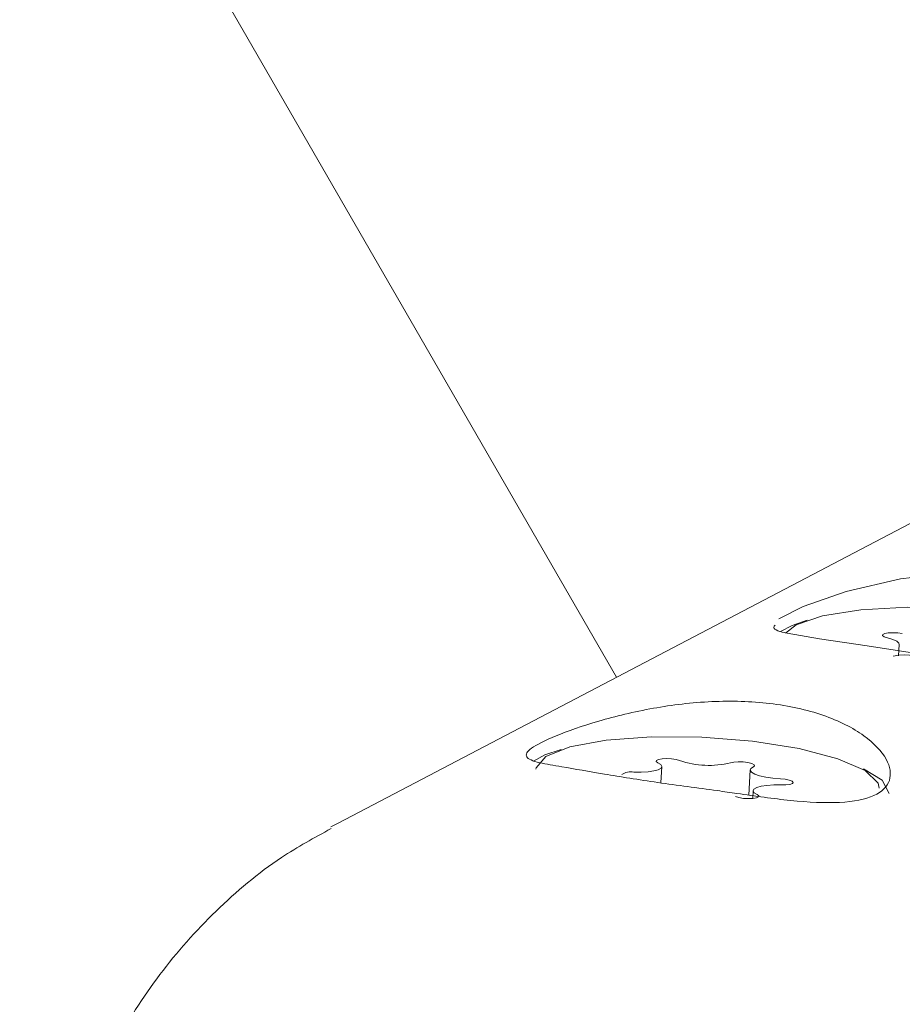
# Model space of a CAD drawing. Units: millimetres. Extents: x -9747 to 8055, y -5199 to 6209.
# Drawn here: x 6062 to 6082, y -694 to -672 of the extents above; entities that cross this region are included whole.
import ezdxf

# ---------------------------------------------------------------- set-up
doc = ezdxf.new("R2010")
doc.units = ezdxf.units.MM
doc.header["$LTSCALE"] = 1000
doc.layers.add('1 EQUIPMENT', color=7, linetype='Continuous', lineweight=18)

# ---------------------------------------------------------------- blocks, each defined once
blk = doc.blocks.new('KA 12-3004 BLOCK')
at = {"layer": '1 EQUIPMENT'}
for p, q in [((5941.449, -454.872), (6075.399, -686.881)), ((6089.289, -679.603), (6068.916, -690.278)), ((6081.963, -686.384), (6081.978, -686.116)), ((6076.43, -689.341), (6076.452, -688.962)), ((6078.509, -689.038), (6078.477, -689.623)), ((6078.577, -689.52), (6078.566, -689.703)), ((6068.75, -690.367), (6068.916, -690.278))]:
    blk.add_line(p, q, dxfattribs=at)
at = {"layer": '1 EQUIPMENT', "flags": 128}
for points in [[(6079.366, -685.858), (6080.118, -685.988), (6081.231, -686.149), (6082.536, -686.35), (6083.884, -686.563), (6085.195, -686.735), (6086.341, -686.781), (6087.14, -686.623), (6087.5, -686.268), (6087.425, -685.776), (6086.904, -685.228), (6085.953, -684.752), (6084.714, -684.478), (6083.366, -684.435), (6082.007, -684.59), (6080.739, -684.888), (6079.741, -685.233), (6079.173, -685.521), (6079.173, -685.521)], [(6087.26, -686.45), (6087.254, -686.384), (6087.012, -686.092), (6086.438, -685.812), (6085.582, -685.568), (6084.52, -685.383), (6083.347, -685.274), (6082.166, -685.248), (6081.083, -685.31), (6080.195, -685.453), (6079.579, -685.665), (6079.33, -685.857)], [(6079.217, -685.818), (6079.483, -685.675), (6079.835, -685.555)], [(6082.049, -685.867), (6081.943, -685.851), (6081.829, -685.845), (6081.722, -685.849), (6081.639, -685.864), (6081.592, -685.886), (6081.587, -685.913), (6081.626, -685.941), (6081.702, -685.965)], [(6081.702, -685.965), (6081.828, -686.002), (6081.919, -686.043), (6081.969, -686.087), (6081.978, -686.116)], [(6077.38, -688.276), (6076.209, -688.267), (6075.155, -688.344), (6074.31, -688.5), (6073.749, -688.723), (6073.524, -688.992), (6073.521, -689.018)], [(6081.508, -689.464), (6081.484, -689.346), (6081.181, -689.054), (6080.551, -688.779), (6079.652, -688.544), (6078.562, -688.372), (6077.38, -688.276)], [(6073.465, -688.832), (6073.731, -688.688), (6074.108, -688.562)], [(6076.866, -688.821), (6076.785, -688.797), (6076.679, -688.781), (6076.565, -688.775), (6076.458, -688.779), (6076.374, -688.793), (6076.326, -688.816), (6076.32, -688.843), (6076.357, -688.871)], [(6076.357, -688.871), (6076.426, -688.913), (6076.451, -688.957), (6076.432, -688.998), (6076.369, -689.034), (6076.267, -689.063), (6076.132, -689.084), (6075.972, -689.094), (6075.798, -689.093)], [(6078.582, -688.97), (6078.612, -688.945), (6078.598, -688.917), (6078.543, -688.89), (6078.454, -688.868), (6078.344, -688.854), (6078.23, -688.85), (6078.128, -688.857), (6078.053, -688.874)], [(6079.21, -689.245), (6079.034, -689.23), (6078.87, -689.206), (6078.727, -689.173), (6078.615, -689.134), (6078.541, -689.092), (6078.51, -689.048), (6078.524, -689.007), (6078.582, -688.97)], [(6081.142, -689.016), (6081.579, -689.281), (6081.742, -689.585)], [(6078.671, -689.611), (6078.602, -689.569), (6078.577, -689.525), (6078.596, -689.484), (6078.659, -689.448), (6078.761, -689.418), (6078.897, -689.398), (6079.056, -689.388), (6079.23, -689.389)], [(6079.23, -689.389), (6079.341, -689.388), (6079.433, -689.376), (6079.492, -689.356), (6079.51, -689.33), (6079.484, -689.302), (6079.418, -689.276), (6079.323, -689.256), (6079.21, -689.245)], [(6078.163, -689.661), (6078.243, -689.684), (6078.349, -689.701), (6078.463, -689.707), (6078.57, -689.703), (6078.654, -689.689), (6078.703, -689.666), (6078.708, -689.639), (6078.671, -689.611)]]:
    blk.add_lwpolyline(points, dxfattribs=at)
at = {"layer": '1 EQUIPMENT'}
for centre, radius, start, end in [((6082.088, -687.586), 1.224, 53.9915, 101.7713), ((6077.551, -686.776), 2.157, 251.4762, 283.4608), ((6075.717, -689.414), 0.332, 75.8512, 126.7972)]:
    blk.add_arc(centre, radius, start, end, dxfattribs=at)
for points, knots in [([(6079.088, -685.669), (6079.074, -685.687), (6079.009, -685.773), (6079.208, -685.82), (6079.366, -685.858)], [0, 0, 0, 0, 0.209646, 1, 1, 1, 1]), ([(6078.199, -689.587), (6078.625, -689.648), (6079.514, -689.775), (6080.642, -689.831), (6081.451, -689.677), (6081.821, -689.307), (6081.742, -688.79), (6081.216, -688.223), (6080.265, -687.736), (6079.005, -687.454), (6077.61, -687.415), (6076.213, -687.585), (6074.932, -687.897), (6073.93, -688.253), (6073.347, -688.547), (6073.238, -688.745), (6073.515, -688.864), (6073.938, -688.935), (6074.124, -688.966)], [0, 0, 0, 0, 0.060452, 0.126286, 0.191546, 0.254083, 0.316158, 0.380628, 0.44669, 0.511014, 0.573041, 0.635492, 0.700422, 0.766416, 0.830203, 0.892035, 0.95247, 1, 1, 1, 1]), ([(6074.124, -688.966), (6074.434, -689.02), (6075.053, -689.128), (6076.347, -689.338), (6077.439, -689.476), (6078.047, -689.565), (6078.199, -689.587)], [0, 0, 0, 0, 0.298978, 0.597854, 0.899711, 1, 1, 1, 1]), ([(6068.753, -690.404), (6068.362, -690.618), (6067.394, -691.147), (6066.045, -692.295), (6064.723, -693.771), (6063.658, -695.454), (6062.904, -697.09), (6062.635, -698.193), (6062.525, -698.642)], [0, 0, 0, 0, 0.126246, 0.312375, 0.498356, 0.684605, 0.871545, 1, 1, 1, 1])]:
    blk.add_open_spline(points, degree=3, knots=knots, dxfattribs=at)

msp = doc.modelspace()

# ---------------------------------------------------------------- block references
at = {"layer": '1 EQUIPMENT'}
msp.add_blockref('KA 12-3004 BLOCK', (0, 0), dxfattribs=at)

doc.saveas('drawing.dxf')
